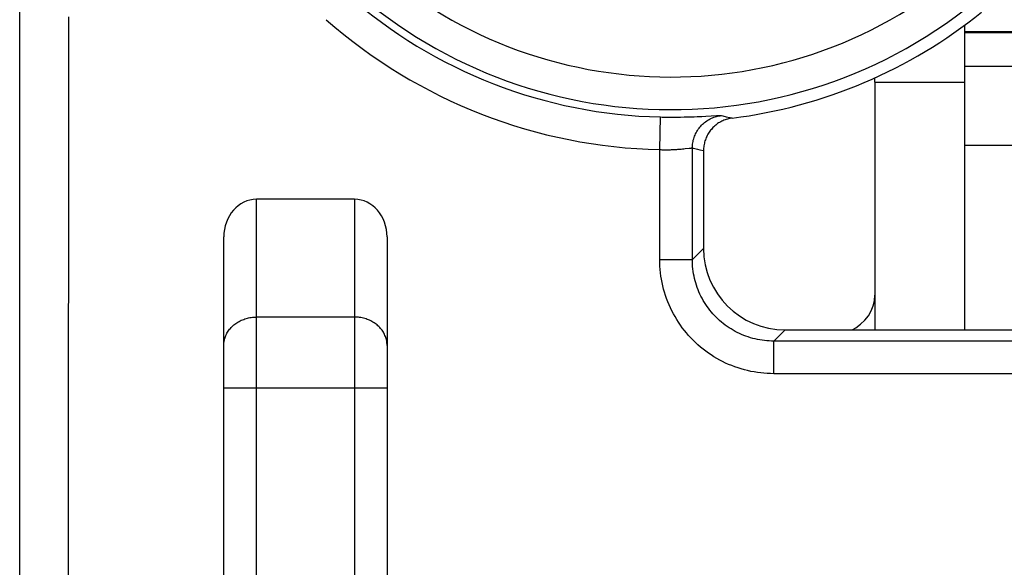
# Model space of a CAD drawing. Units: millimetres. Extents: x 134.4 to 156.8, y 94.4 to 143.4.
# Drawn here: x 144.6 to 150.7, y 101.1 to 104.4 of the extents above; entities that cross this region are included whole.
import ezdxf

# ---------------------------------------------------------------- set-up
doc = ezdxf.new("R2010")
doc.units = ezdxf.units.MM
doc.header["$LTSCALE"] = 16.335
doc.layers.get('0').update_dxf_attribs({"linetype": 'CONTINUOUS'})
doc.layers.add('ASSI', color=7, linetype='CONTINUOUS')
doc.layers.add('RACCORDO', color=7, linetype='CONTINUOUS')

msp = doc.modelspace()

# ---------------------------------------------------------------- linework, layer by layer
at = {"color": 253, "linetype": 'CONTINUOUS'}
for p, q in [((144.6401, 99.2191), (144.6401, 104.4671)), ((144.94, 99.2191), (144.9401, 104.4245)), ((150.4288, 104.3331), (151.2288, 104.3331)), ((150.4288, 104.3277), (151.2288, 104.3277)), ((149.8788, 104.0245), (150.4288, 104.0245)), ((148.5604, 103.6105), (148.5646, 103.8104)), ((148.5984, 103.8098), (148.6211, 103.8097)), ((148.6211, 103.8097), (148.6436, 103.8096)), ((148.6436, 103.8096), (148.666, 103.8097)), ((148.666, 103.8097), (148.688, 103.8099)), ((148.688, 103.8099), (148.7096, 103.8103)), ((148.7096, 103.8103), (148.7307, 103.8107)), ((148.7307, 103.8107), (148.7512, 103.8113)), ((148.7512, 103.8113), (148.7712, 103.812)), ((148.7712, 103.812), (148.7904, 103.8127)), ((148.7904, 103.8127), (148.8177, 103.8138)), ((148.8177, 103.8138), (148.8429, 103.8151)), ((148.8429, 103.8151), (148.9083, 103.8186)), ((148.9681, 103.812), (148.9894, 103.8069)), ((148.9894, 103.8069), (149.0041, 103.8035)), ((148.5604, 102.9369), (148.5604, 103.6105)), ((148.6999, 103.6147), (148.7088, 103.6156)), ((148.7088, 103.6156), (148.717, 103.6165)), ((148.717, 103.6165), (148.7409, 103.6192)), ((148.7601, 102.9369), (148.7601, 103.6203)), ((148.7907, 103.6133), (148.8056, 103.6101)), ((148.8056, 103.6101), (148.8288, 103.6051)), ((146.0903, 98.3063), (146.0903, 103.3063)), ((146.6903, 103.3063), (146.6903, 98.3063)), ((148.7601, 102.9369), (148.8288, 103.0056)), ((148.5604, 102.9369), (148.7601, 102.9369)), ((146.6903, 102.5846), (146.0903, 102.5846)), ((149.2594, 102.4376), (149.3281, 102.5063)), ((152.3981, 102.4376), (149.2594, 102.4376)), ((149.2594, 102.2379), (149.2594, 102.4376)), ((152.3981, 102.2379), (149.2594, 102.2379)), ((145.8903, 102.1516), (146.8903, 102.1516))]:
    msp.add_line(p, q, dxfattribs=at)
at = {"color": 7, "linetype": 'CONTINUOUS'}
for p, q in [((150.4288, 102.5063), (150.4288, 104.3738)), ((150.4288, 104.1213), (151.2288, 104.1213)), ((149.8788, 104.0245), (149.8788, 104.0505)), ((150.4288, 103.6383), (151.2288, 103.6383)), ((148.8288, 103.6051), (148.8288, 103.0056)), ((146.6903, 103.3063), (146.0903, 103.3063)), ((145.8903, 98.5063), (145.8903, 103.0754)), ((146.8903, 103.0754), (146.8903, 98.5063)), ((149.3281, 102.5063), (152.3295, 102.5063))]:
    msp.add_line(p, q, dxfattribs=at)
at = {"color": 253, "linetype": 'CONTINUOUS'}
for points in [[(148.5646, 103.8104), (148.5759, 103.8102), (148.5984, 103.8098)], [(148.7601, 103.6203), (148.7603, 103.6284), (148.7608, 103.6366), (148.7616, 103.6447), (148.7628, 103.6527), (148.7642, 103.6607), (148.7661, 103.6687), (148.7682, 103.6765), (148.7706, 103.6843), (148.7734, 103.692), (148.7765, 103.6995), (148.7799, 103.7069), (148.7835, 103.7142), (148.7875, 103.7213), (148.7918, 103.7283), (148.7963, 103.735), (148.8011, 103.7416), (148.8062, 103.748), (148.8115, 103.7541), (148.8171, 103.7601), (148.8229, 103.7658), (148.8289, 103.7713), (148.8352, 103.7765), (148.8416, 103.7814), (148.8483, 103.7861), (148.8551, 103.7905), (148.8621, 103.7947), (148.8693, 103.7985), (148.8766, 103.8021), (148.8841, 103.8053), (148.8917, 103.8082), (148.8994, 103.8109), (148.9072, 103.8132), (148.9151, 103.8152), (148.9231, 103.8168), (148.9311, 103.8182), (148.9392, 103.8192)], [(148.9083, 103.8186), (148.9174, 103.819), (148.9213, 103.8192), (148.9249, 103.8193), (148.9282, 103.8194), (148.931, 103.8195), (148.9334, 103.8195), (148.9354, 103.8195), (148.9371, 103.8194), (148.9383, 103.8193), (148.9392, 103.8192)], [(148.9392, 103.8192), (148.9465, 103.8173), (148.9681, 103.812)], [(148.5604, 103.6105), (148.5664, 103.6102), (148.5724, 103.61), (148.5784, 103.6099), (148.5844, 103.6098), (148.5905, 103.6097), (148.5965, 103.6096), (148.6025, 103.6096), (148.6085, 103.6097), (148.6144, 103.6097), (148.6203, 103.6098), (148.6262, 103.61), (148.632, 103.6102), (148.6377, 103.6104), (148.6433, 103.6106), (148.6489, 103.6109), (148.6544, 103.6112), (148.6599, 103.6115), (148.6652, 103.6118), (148.6705, 103.6122), (148.6808, 103.613)], [(148.6808, 103.613), (148.6857, 103.6134), (148.6906, 103.6138), (148.6999, 103.6147)], [(148.7409, 103.6192), (148.7461, 103.6197), (148.7485, 103.62), (148.7506, 103.6202), (148.7525, 103.6203), (148.7542, 103.6204), (148.7557, 103.6205), (148.757, 103.6206), (148.7581, 103.6206), (148.759, 103.6205), (148.7596, 103.6204), (148.7601, 103.6203)], [(148.7601, 103.6203), (148.7679, 103.6185), (148.7907, 103.6133)], [(149.2594, 102.2379), (149.2392, 102.2382), (149.2191, 102.239), (149.1989, 102.2405), (149.1788, 102.2425), (149.1586, 102.2452), (149.1385, 102.2484), (149.1185, 102.2522), (149.0986, 102.2566), (149.0788, 102.2616), (149.0591, 102.2671), (149.0397, 102.2733), (149.0204, 102.2799), (149.0013, 102.2872), (148.9825, 102.295), (148.9639, 102.3033), (148.9456, 102.3122), (148.9276, 102.3215), (148.9098, 102.3314), (148.8924, 102.3418), (148.8752, 102.3528), (148.8584, 102.3642), (148.8419, 102.3761), (148.8258, 102.3884), (148.81, 102.4013), (148.7946, 102.4146), (148.7796, 102.4283), (148.765, 102.4425), (148.7508, 102.4571), (148.7371, 102.4721), (148.7238, 102.4875), (148.711, 102.5033), (148.6986, 102.5194), (148.6867, 102.5359), (148.6753, 102.5527), (148.6643, 102.5698), (148.6539, 102.5873), (148.644, 102.605), (148.6347, 102.6231), (148.6258, 102.6414), (148.6175, 102.66), (148.6097, 102.6788), (148.6024, 102.6979), (148.5958, 102.7171), (148.5896, 102.7366), (148.5841, 102.7562), (148.5791, 102.776), (148.5747, 102.796), (148.5709, 102.816), (148.5677, 102.8361), (148.565, 102.8563), (148.563, 102.8764), (148.5615, 102.8966), (148.5607, 102.9168), (148.5604, 102.9369)], [(149.2594, 102.4376), (149.245, 102.4378), (149.2306, 102.4384), (149.2162, 102.4394), (149.2017, 102.4409), (149.1873, 102.4427), (149.1729, 102.445), (149.1586, 102.4477), (149.1444, 102.4509), (149.1303, 102.4544), (149.1162, 102.4584), (149.1023, 102.4627), (149.0885, 102.4675), (149.0749, 102.4727), (149.0614, 102.4782), (149.0482, 102.4842), (149.0351, 102.4905), (149.0222, 102.4972), (149.0095, 102.5042), (148.997, 102.5117), (148.9848, 102.5195), (148.9728, 102.5276), (148.961, 102.5361), (148.9494, 102.5449), (148.9382, 102.5541), (148.9272, 102.5636), (148.9165, 102.5734), (148.906, 102.5835), (148.8959, 102.594), (148.8861, 102.6047), (148.8766, 102.6157), (148.8674, 102.6269), (148.8586, 102.6385), (148.8501, 102.6502), (148.842, 102.6623), (148.8342, 102.6745), (148.8267, 102.687), (148.8197, 102.6997), (148.813, 102.7126), (148.8067, 102.7256), (148.8007, 102.7389), (148.7952, 102.7524), (148.79, 102.766), (148.7852, 102.7798), (148.7809, 102.7937), (148.7769, 102.8077), (148.7734, 102.8219), (148.7702, 102.8361), (148.7675, 102.8504), (148.7652, 102.8648), (148.7634, 102.8792), (148.7619, 102.8936), (148.7609, 102.9081), (148.7603, 102.9225), (148.7601, 102.9369)], [(145.8903, 102.4114), (145.8905, 102.4184), (145.891, 102.4253), (145.8918, 102.4323), (145.8929, 102.4392), (145.8944, 102.446), (145.8962, 102.4528), (145.8982, 102.4596), (145.9006, 102.4662), (145.9033, 102.4728), (145.9064, 102.4793), (145.9097, 102.4856), (145.9133, 102.4919), (145.9171, 102.498), (145.9213, 102.504), (145.9258, 102.5098), (145.9305, 102.5154), (145.9354, 102.5209), (145.9406, 102.5263), (145.9461, 102.5314), (145.9518, 102.5363), (145.9577, 102.541), (145.9639, 102.5456), (145.9702, 102.5499), (145.9767, 102.5539), (145.9835, 102.5578), (145.9903, 102.5614), (145.9974, 102.5648), (146.0046, 102.5679), (146.012, 102.5707), (146.0194, 102.5733), (146.027, 102.5757), (146.0347, 102.5778), (146.0425, 102.5796), (146.0503, 102.5811), (146.0583, 102.5824), (146.0662, 102.5833), (146.0743, 102.584), (146.0823, 102.5845), (146.0903, 102.5846)], [(146.8903, 102.4114), (146.8902, 102.4184), (146.8897, 102.4253), (146.8889, 102.4323), (146.8878, 102.4392), (146.8863, 102.446), (146.8845, 102.4528), (146.8825, 102.4596), (146.8801, 102.4662), (146.8774, 102.4728), (146.8743, 102.4793), (146.871, 102.4856), (146.8674, 102.4919), (146.8636, 102.498), (146.8594, 102.504), (146.8549, 102.5098), (146.8502, 102.5154), (146.8453, 102.5209), (146.8401, 102.5263), (146.8346, 102.5314), (146.8289, 102.5363), (146.823, 102.541), (146.8168, 102.5456), (146.8105, 102.5499), (146.804, 102.5539), (146.7972, 102.5578), (146.7903, 102.5614), (146.7833, 102.5648), (146.7761, 102.5679), (146.7687, 102.5707), (146.7613, 102.5733), (146.7537, 102.5757), (146.746, 102.5778), (146.7382, 102.5796), (146.7304, 102.5811), (146.7224, 102.5824), (146.7145, 102.5833), (146.7064, 102.584), (146.6984, 102.5845), (146.6903, 102.5846)]]:
    msp.add_lwpolyline(points, dxfattribs=at)
at = {"color": 7, "linetype": 'CONTINUOUS'}
msp.add_lwpolyline([(149.0041, 103.8035), (148.9967, 103.8024), (148.9894, 103.8011), (148.9822, 103.7995), (148.975, 103.7976), (148.9679, 103.7955), (148.9608, 103.7931), (148.9539, 103.7904), (148.9471, 103.7875), (148.9403, 103.7844), (148.9338, 103.781), (148.9273, 103.7774), (148.921, 103.7735), (148.9148, 103.7694), (148.9088, 103.765), (148.9029, 103.7604), (148.8972, 103.7556), (148.8917, 103.7506), (148.8864, 103.7455), (148.8813, 103.7401), (148.8764, 103.7345), (148.8717, 103.7288), (148.8672, 103.7229), (148.8629, 103.7168), (148.8589, 103.7106), (148.8551, 103.7042), (148.8515, 103.6977), (148.8482, 103.691), (148.8451, 103.6843), (148.8423, 103.6774), (148.8398, 103.6705), (148.8375, 103.6635), (148.8355, 103.6564), (148.8337, 103.6492), (148.8322, 103.6419), (148.831, 103.6346), (148.83, 103.6272), (148.8293, 103.6199), (148.8289, 103.6125), (148.8288, 103.6051)], dxfattribs=at)
at = {"color": 253, "linetype": 'CONTINUOUS'}
for radius, start, end in [(2.9511, 51.0552, 308.9448), (2.7511, 51.0552, 308.9448), (2.9966, 228.66076, 268.7738), (3.1965, 228.66078, 268.7738)]:
    msp.add_arc((148.6288, 106.8063), radius, start, end, dxfattribs=at)
at = {"color": 7, "linetype": 'CONTINUOUS'}
msp.add_arc((148.6288, 106.8063), 3.0262, 277.12388, 308.9448, dxfattribs=at)
for centre, major_axis, ratio, start_param, end_param in [((146.0903, 103.0754), (0, 0.2309), 0.866025, 0, 1.570796), ((146.6903, 103.0754), (0, 0.2309), 0.866025, -1.570796, 0), ((149.3295, 103.007), (0.3545, 0.3545), 0.997265, 2.357564, 3.925621)]:
    msp.add_ellipse(centre, major_axis=major_axis, ratio=ratio, start_param=start_param, end_param=end_param, dxfattribs=at)
at = {"layer": 'ASSI', "color": 253, "linetype": 'CONTINUOUS'}
for p, q in [((144.6401, 99.2191), (144.6401, 104.4671)), ((144.94, 99.2191), (144.9401, 104.4245)), ((148.5604, 103.6105), (148.5646, 103.8104)), ((148.5984, 103.8098), (148.6211, 103.8097)), ((148.6211, 103.8097), (148.6436, 103.8096)), ((148.6436, 103.8096), (148.666, 103.8097)), ((148.666, 103.8097), (148.688, 103.8099)), ((148.688, 103.8099), (148.7096, 103.8103)), ((148.7096, 103.8103), (148.7307, 103.8107)), ((148.7307, 103.8107), (148.7512, 103.8113)), ((148.7512, 103.8113), (148.7712, 103.812)), ((148.7712, 103.812), (148.7904, 103.8127)), ((148.7904, 103.8127), (148.8177, 103.8138)), ((148.8177, 103.8138), (148.8429, 103.8151)), ((148.8429, 103.8151), (148.9083, 103.8186)), ((148.9681, 103.812), (148.9894, 103.8069)), ((148.9894, 103.8069), (149.0041, 103.8035)), ((148.5604, 102.9369), (148.5604, 103.6105)), ((148.6999, 103.6147), (148.7088, 103.6156)), ((148.7088, 103.6156), (148.717, 103.6165)), ((148.717, 103.6165), (148.7409, 103.6192)), ((148.7601, 102.9369), (148.7601, 103.6203)), ((148.7907, 103.6133), (148.8056, 103.6101)), ((148.8056, 103.6101), (148.8288, 103.6051)), ((146.0903, 98.3063), (146.0903, 103.3063)), ((146.6903, 103.3063), (146.6903, 98.3063)), ((148.7601, 102.9369), (148.8288, 103.0056)), ((148.5604, 102.9369), (148.7601, 102.9369)), ((146.6903, 102.5846), (146.0903, 102.5846)), ((149.2594, 102.4376), (149.3281, 102.5063)), ((152.3981, 102.4376), (149.2594, 102.4376)), ((149.2594, 102.2379), (149.2594, 102.4376)), ((152.3981, 102.2379), (149.2594, 102.2379)), ((145.8903, 102.1516), (146.8903, 102.1516))]:
    msp.add_line(p, q, dxfattribs=at)
at = {"layer": 'ASSI', "color": 7, "linetype": 'CONTINUOUS'}
for p, q in [((148.8288, 103.6051), (148.8288, 103.0056)), ((146.6903, 103.3063), (146.0903, 103.3063)), ((145.8903, 98.5063), (145.8903, 103.0754)), ((146.8903, 103.0754), (146.8903, 98.5063)), ((149.3281, 102.5063), (152.3295, 102.5063))]:
    msp.add_line(p, q, dxfattribs=at)
at = {"layer": 'ASSI', "color": 253, "linetype": 'CONTINUOUS'}
for points in [[(148.5646, 103.8104), (148.5759, 103.8102), (148.5984, 103.8098)], [(148.7601, 103.6203), (148.7603, 103.6284), (148.7608, 103.6366), (148.7616, 103.6447), (148.7628, 103.6527), (148.7642, 103.6607), (148.7661, 103.6687), (148.7682, 103.6765), (148.7706, 103.6843), (148.7734, 103.692), (148.7765, 103.6995), (148.7799, 103.7069), (148.7835, 103.7142), (148.7875, 103.7213), (148.7918, 103.7283), (148.7963, 103.735), (148.8011, 103.7416), (148.8062, 103.748), (148.8115, 103.7541), (148.8171, 103.7601), (148.8229, 103.7658), (148.8289, 103.7713), (148.8352, 103.7765), (148.8416, 103.7814), (148.8483, 103.7861), (148.8551, 103.7905), (148.8621, 103.7947), (148.8693, 103.7985), (148.8766, 103.8021), (148.8841, 103.8053), (148.8917, 103.8082), (148.8994, 103.8109), (148.9072, 103.8132), (148.9151, 103.8152), (148.9231, 103.8168), (148.9311, 103.8182), (148.9392, 103.8192)], [(148.9083, 103.8186), (148.9174, 103.819), (148.9213, 103.8192), (148.9249, 103.8193), (148.9282, 103.8194), (148.931, 103.8195), (148.9334, 103.8195), (148.9354, 103.8195), (148.9371, 103.8194), (148.9383, 103.8193), (148.9392, 103.8192)], [(148.9392, 103.8192), (148.9465, 103.8173), (148.9681, 103.812)], [(148.5604, 103.6105), (148.5664, 103.6102), (148.5724, 103.61), (148.5784, 103.6099), (148.5844, 103.6098), (148.5905, 103.6097), (148.5965, 103.6096), (148.6025, 103.6096), (148.6085, 103.6097), (148.6144, 103.6097), (148.6203, 103.6098), (148.6262, 103.61), (148.632, 103.6102), (148.6377, 103.6104), (148.6433, 103.6106), (148.6489, 103.6109), (148.6544, 103.6112), (148.6599, 103.6115), (148.6652, 103.6118), (148.6705, 103.6122), (148.6808, 103.613)], [(148.6808, 103.613), (148.6857, 103.6134), (148.6906, 103.6138), (148.6999, 103.6147)], [(148.7409, 103.6192), (148.7461, 103.6197), (148.7485, 103.62), (148.7506, 103.6202), (148.7525, 103.6203), (148.7542, 103.6204), (148.7557, 103.6205), (148.757, 103.6206), (148.7581, 103.6206), (148.759, 103.6205), (148.7596, 103.6204), (148.7601, 103.6203)], [(148.7601, 103.6203), (148.7679, 103.6185), (148.7907, 103.6133)], [(149.2594, 102.2379), (149.2392, 102.2382), (149.2191, 102.239), (149.1989, 102.2405), (149.1788, 102.2425), (149.1586, 102.2452), (149.1385, 102.2484), (149.1185, 102.2522), (149.0986, 102.2566), (149.0788, 102.2616), (149.0591, 102.2671), (149.0397, 102.2733), (149.0204, 102.2799), (149.0013, 102.2872), (148.9825, 102.295), (148.9639, 102.3033), (148.9456, 102.3122), (148.9276, 102.3215), (148.9098, 102.3314), (148.8924, 102.3418), (148.8752, 102.3528), (148.8584, 102.3642), (148.8419, 102.3761), (148.8258, 102.3884), (148.81, 102.4013), (148.7946, 102.4146), (148.7796, 102.4283), (148.765, 102.4425), (148.7508, 102.4571), (148.7371, 102.4721), (148.7238, 102.4875), (148.711, 102.5033), (148.6986, 102.5194), (148.6867, 102.5359), (148.6753, 102.5527), (148.6643, 102.5698), (148.6539, 102.5873), (148.644, 102.605), (148.6347, 102.6231), (148.6258, 102.6414), (148.6175, 102.66), (148.6097, 102.6788), (148.6024, 102.6979), (148.5958, 102.7171), (148.5896, 102.7366), (148.5841, 102.7562), (148.5791, 102.776), (148.5747, 102.796), (148.5709, 102.816), (148.5677, 102.8361), (148.565, 102.8563), (148.563, 102.8764), (148.5615, 102.8966), (148.5607, 102.9168), (148.5604, 102.9369)], [(149.2594, 102.4376), (149.245, 102.4378), (149.2306, 102.4384), (149.2162, 102.4394), (149.2017, 102.4409), (149.1873, 102.4427), (149.1729, 102.445), (149.1586, 102.4477), (149.1444, 102.4509), (149.1303, 102.4544), (149.1162, 102.4584), (149.1023, 102.4627), (149.0885, 102.4675), (149.0749, 102.4727), (149.0614, 102.4782), (149.0482, 102.4842), (149.0351, 102.4905), (149.0222, 102.4972), (149.0095, 102.5042), (148.997, 102.5117), (148.9848, 102.5195), (148.9728, 102.5276), (148.961, 102.5361), (148.9494, 102.5449), (148.9382, 102.5541), (148.9272, 102.5636), (148.9165, 102.5734), (148.906, 102.5835), (148.8959, 102.594), (148.8861, 102.6047), (148.8766, 102.6157), (148.8674, 102.6269), (148.8586, 102.6385), (148.8501, 102.6502), (148.842, 102.6623), (148.8342, 102.6745), (148.8267, 102.687), (148.8197, 102.6997), (148.813, 102.7126), (148.8067, 102.7256), (148.8007, 102.7389), (148.7952, 102.7524), (148.79, 102.766), (148.7852, 102.7798), (148.7809, 102.7937), (148.7769, 102.8077), (148.7734, 102.8219), (148.7702, 102.8361), (148.7675, 102.8504), (148.7652, 102.8648), (148.7634, 102.8792), (148.7619, 102.8936), (148.7609, 102.9081), (148.7603, 102.9225), (148.7601, 102.9369)], [(145.8903, 102.4114), (145.8905, 102.4184), (145.891, 102.4253), (145.8918, 102.4323), (145.8929, 102.4392), (145.8944, 102.446), (145.8962, 102.4528), (145.8982, 102.4596), (145.9006, 102.4662), (145.9033, 102.4728), (145.9064, 102.4793), (145.9097, 102.4856), (145.9133, 102.4919), (145.9171, 102.498), (145.9213, 102.504), (145.9258, 102.5098), (145.9305, 102.5154), (145.9354, 102.5209), (145.9406, 102.5263), (145.9461, 102.5314), (145.9518, 102.5363), (145.9577, 102.541), (145.9639, 102.5456), (145.9702, 102.5499), (145.9767, 102.5539), (145.9835, 102.5578), (145.9903, 102.5614), (145.9974, 102.5648), (146.0046, 102.5679), (146.012, 102.5707), (146.0194, 102.5733), (146.027, 102.5757), (146.0347, 102.5778), (146.0425, 102.5796), (146.0503, 102.5811), (146.0583, 102.5824), (146.0662, 102.5833), (146.0743, 102.584), (146.0823, 102.5845), (146.0903, 102.5846)], [(146.8903, 102.4114), (146.8902, 102.4184), (146.8897, 102.4253), (146.8889, 102.4323), (146.8878, 102.4392), (146.8863, 102.446), (146.8845, 102.4528), (146.8825, 102.4596), (146.8801, 102.4662), (146.8774, 102.4728), (146.8743, 102.4793), (146.871, 102.4856), (146.8674, 102.4919), (146.8636, 102.498), (146.8594, 102.504), (146.8549, 102.5098), (146.8502, 102.5154), (146.8453, 102.5209), (146.8401, 102.5263), (146.8346, 102.5314), (146.8289, 102.5363), (146.823, 102.541), (146.8168, 102.5456), (146.8105, 102.5499), (146.804, 102.5539), (146.7972, 102.5578), (146.7903, 102.5614), (146.7833, 102.5648), (146.7761, 102.5679), (146.7687, 102.5707), (146.7613, 102.5733), (146.7537, 102.5757), (146.746, 102.5778), (146.7382, 102.5796), (146.7304, 102.5811), (146.7224, 102.5824), (146.7145, 102.5833), (146.7064, 102.584), (146.6984, 102.5845), (146.6903, 102.5846)]]:
    msp.add_lwpolyline(points, dxfattribs=at)
at = {"layer": 'ASSI', "color": 7, "linetype": 'CONTINUOUS'}
msp.add_lwpolyline([(149.0041, 103.8035), (148.9967, 103.8024), (148.9894, 103.8011), (148.9822, 103.7995), (148.975, 103.7976), (148.9679, 103.7955), (148.9608, 103.7931), (148.9539, 103.7904), (148.9471, 103.7875), (148.9403, 103.7844), (148.9338, 103.781), (148.9273, 103.7774), (148.921, 103.7735), (148.9148, 103.7694), (148.9088, 103.765), (148.9029, 103.7604), (148.8972, 103.7556), (148.8917, 103.7506), (148.8864, 103.7455), (148.8813, 103.7401), (148.8764, 103.7345), (148.8717, 103.7288), (148.8672, 103.7229), (148.8629, 103.7168), (148.8589, 103.7106), (148.8551, 103.7042), (148.8515, 103.6977), (148.8482, 103.691), (148.8451, 103.6843), (148.8423, 103.6774), (148.8398, 103.6705), (148.8375, 103.6635), (148.8355, 103.6564), (148.8337, 103.6492), (148.8322, 103.6419), (148.831, 103.6346), (148.83, 103.6272), (148.8293, 103.6199), (148.8289, 103.6125), (148.8288, 103.6051)], dxfattribs=at)
at = {"layer": 'ASSI', "color": 253, "linetype": 'CONTINUOUS'}
for radius, start, end in [(2.9511, 51.0552, 308.9448), (2.7511, 51.0552, 308.9448), (2.9966, 228.66076, 268.7738), (3.1965, 228.66078, 268.7738)]:
    msp.add_arc((148.6288, 106.8063), radius, start, end, dxfattribs=at)
at = {"layer": 'ASSI', "color": 7, "linetype": 'CONTINUOUS'}
msp.add_arc((148.6288, 106.8063), 3.0262, 277.12388, 308.9448, dxfattribs=at)
for centre, major_axis, ratio, start_param, end_param in [((146.0903, 103.0754), (0, 0.2309), 0.866025, 0, 1.570796), ((146.6903, 103.0754), (0, 0.2309), 0.866025, -1.570796, 0), ((149.3295, 103.007), (0.3545, 0.3545), 0.997265, 2.357564, 3.925621)]:
    msp.add_ellipse(centre, major_axis=major_axis, ratio=ratio, start_param=start_param, end_param=end_param, dxfattribs=at)
at = {"layer": 'RACCORDO', "color": 7, "linetype": 'CONTINUOUS'}
msp.add_line((149.8788, 104.0245), (149.8788, 102.5063), dxfattribs=at)
for points in [[(149.8386, 102.5932), (149.8559, 102.6225), (149.8682, 102.653), (149.8758, 102.6851), (149.8788, 102.7188)], [(149.7381, 102.5063), (149.7615, 102.5194), (149.7909, 102.5409), (149.8165, 102.5655), (149.8386, 102.5932)]]:
    msp.add_lwpolyline(points, dxfattribs=at)

doc.saveas('drawing.dxf')
